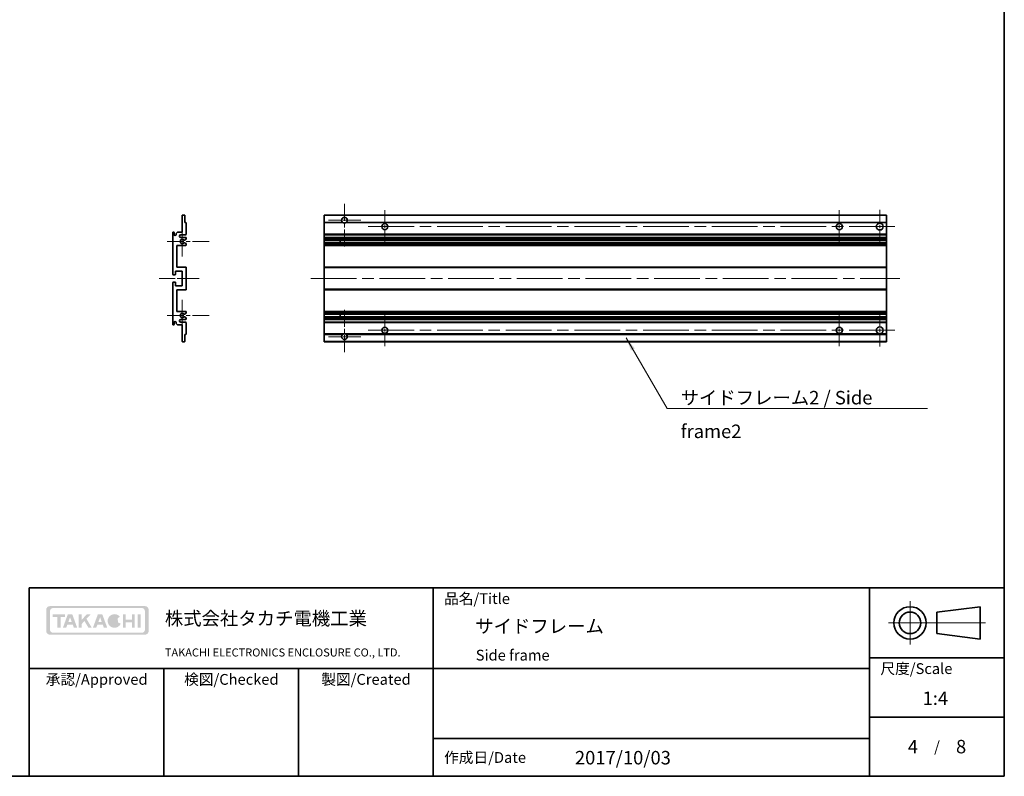
# Model space of a CAD drawing. Units: millimetres. Extents: x 0 to 13364, y 0 to 1827.
# Drawn here: x 7119 to 7850, y 0 to 562 of the extents above; entities that cross this region are included whole.
import ezdxf
from ezdxf.enums import TextEntityAlignment as Align

# ---------------------------------------------------------------- set-up
doc = ezdxf.new("R2010")
doc.units = ezdxf.units.MM
doc.header["$LTSCALE"] = 6
doc.linetypes.add('CHAIN', pattern=[0.3543, 0.2362, -0.0295, 0.0591, -0.0295])
for name, color, linetype, lineweight in [('Border (ISO)', 7, 'Continuous', 35), ('Center Mark (ISO)', 131, 'Continuous', 18), ('Centerline (ISO)', 131, 'Continuous', 18), ('Hatch (ISO)', 1, 'Continuous', 18), ('Symbol (ISO)', 7, 'Continuous', 18), ('Title (ISO)', 7, 'Continuous', 35), ('Visible (ISO)', 7, 'Continuous', 35), ('Visible Narrow (ISO)', 7, 'Continuous', 25)]:
    doc.layers.add(name, color=color, linetype=linetype, lineweight=lineweight)
doc.styles.add('Note Text (TK)', font='txt')
doc.styles.add('文字スタイル67', font='arial.ttf')
doc.dimstyles.new('Default - Method 1b (TK)$7', dxfattribs={"dimscale": 6, "dimtxt": 2.5, "dimasz": 2.5, "dimexe": 1, "dimexo": 1.5, "dimgap": 1, "dimtad": 1, "dimtoh": 1, "dimrnd": 1e-08, "dimdsep": 46, "dimtxsty": 'Note Text (TK)', "dimcen": 0.09, "dimdle": 5, "dimclrd": 100, "dimclre": 100, "dimclrt": 7, "dimadec": 1, "dimazin": 1, "dimtfac": 1, "dimtmove": 0, "dimatfit": 3, "dimfxl": 0, "dimtolj": 1, "dimlwd": -1, "dimlwe": -1, "dimarcsym": 0})

# ---------------------------------------------------------------- blocks, each defined once
blk = doc.blocks.new('図面枠 tk図枠')
at = {"layer": 'Border (ISO)'}
for p in [(405.5, 289), (14.5, 8)]:
    blk.add_line(p, (405.5, 8), dxfattribs=at)
blk = doc.blocks.new('表題欄 tk表題欄')
at = {"layer": 'Hatch (ISO)'}
h = blk.add_hatch(color=256, dxfattribs=at)
edge = h.paths.add_edge_path(flags=0)
edge.add_arc((95.58, 236.3), 0.596, 270, 360)
edge.add_line((96.17, 236.3), (96.17, 239.71))
edge.add_arc((95.58, 239.71), 0.596, 0, 90)
edge.add_line((95.58, 240.31), (79.14, 240.31))
edge.add_arc((79.14, 239.71), 0.596, 90, 180)
edge.add_line((78.54, 239.71), (78.54, 236.3))
edge.add_arc((79.14, 236.3), 0.596, 180, 270)
edge.add_line((79.14, 235.7), (95.58, 235.7))
edge = h.paths.add_edge_path()
edge.add_line((77.84, 239.96), (77.84, 236.05))
edge.add_arc((78.54, 236.05), 0.702, 180, 270)
edge.add_line((78.54, 235.35), (96.17, 235.35))
edge.add_arc((96.17, 236.05), 0.702, 270, 360)
edge.add_line((96.87, 236.05), (96.87, 239.96))
edge.add_arc((96.17, 239.96), 0.702, 0, 90)
edge.add_line((96.17, 240.66), (78.54, 240.66))
edge.add_arc((78.54, 239.96), 0.702, 90, 180)
for points in [[(79.07, 239.15), (79.07, 238.66), (79.92, 238.66), (79.92, 236.66), (80.51, 236.66), (80.51, 238.66), (81.36, 238.66), (81.36, 239.15)], [(85.68, 236.66), (84.94, 237.89), (84.42, 237.32), (84.42, 236.66), (83.9, 236.66), (83.9, 239.15), (84.42, 239.15), (84.42, 238.1), (85.39, 239.15), (86.11, 239.15), (85.32, 238.3), (86.3, 236.66)], [(92.09, 239.15), (92.09, 236.66), (92.61, 236.66), (92.61, 237.66), (93.77, 237.66), (93.77, 236.66), (94.29, 236.66), (94.29, 239.15), (93.77, 239.15), (93.77, 238.15), (92.61, 238.15), (92.61, 239.15)], [(94.84, 239.15), (94.84, 236.66), (95.36, 236.66), (95.36, 239.15)]]:
    blk.add_hatch(color=256, dxfattribs=at).paths.add_polyline_path(points)
h = blk.add_hatch(color=256, dxfattribs=at)
h.paths.add_polyline_path([(82.59, 237.71), (81.95, 237.71), (82.27, 238.58)], flags=0)
h.paths.add_polyline_path([(82.78, 237.2), (81.76, 237.2), (81.57, 236.66), (80.95, 236.66), (81.86, 239.15), (82.68, 239.15), (83.59, 236.66), (82.98, 236.66)])
h = blk.add_hatch(color=256, dxfattribs=at)
h.paths.add_polyline_path([(87.53, 237.71), (88.16, 237.71), (87.85, 238.58)], flags=0)
h.paths.add_polyline_path([(87.14, 236.66), (87.34, 237.2), (88.35, 237.2), (88.55, 236.66), (89.17, 236.66), (88.25, 239.15), (87.44, 239.15), (86.52, 236.66)])
h = blk.add_hatch(color=256, dxfattribs=at)
edge = h.paths.add_edge_path()
edge.add_arc((90.52, 237.9), 1.27, 38.5505, 336.582)
edge.add_line((91.69, 237.4), (91.17, 237.62))
edge.add_ellipse((90.52, 237.9), major_axis=(0, -0.8), ratio=0.867347, start_angle=124.651, end_angle=429.4109, ccw=False)
edge.add_line((91.09, 238.36), (91.52, 238.7))
at = {"layer": 'Title (ISO)'}
for p, q in [((74.71, 244.05), (255.71, 244.05)), ((74.71, 209.05), (74.71, 244.05)), ((149.71, 244.05), (149.71, 209.05)), ((230.71, 244.05), (230.71, 209.05)), ((255.71, 244.05), (255.71, 209.05)), ((243.21, 239.55), (251.21, 240.55)), ((243.21, 239.55), (243.21, 235.55)), ((251.21, 234.55), (251.21, 240.55)), ((243.21, 235.55), (251.21, 234.55)), ((230.71, 231.05), (255.71, 231.05)), ((74.71, 229.05), (230.71, 229.05)), ((99.71, 229.05), (99.71, 209.05)), ((124.71, 229.05), (124.71, 209.05)), ((230.71, 220.05), (255.71, 220.05)), ((149.71, 216.05), (230.71, 216.05)), ((255.71, 209.05), (74.71, 209.05))]:
    blk.add_line(p, q, dxfattribs=at)
at = {"layer": 'Title (ISO)', "color": 4, "linetype": 'CHAIN', "lineweight": 18, "ltscale": 8.88956}
blk.add_line((238.21, 241.55), (238.21, 233.55), dxfattribs=at)
at = {"layer": 'Title (ISO)', "color": 4, "linetype": 'CHAIN', "lineweight": 18, "ltscale": 20.001633}
blk.add_line((252.21, 237.55), (234.21, 237.55), dxfattribs=at)
at = {"layer": 'Title (ISO)'}
for radius in [3, 2]:
    blk.add_circle((238.21, 237.55), radius, dxfattribs=at)
at = {"layer": 'Title (ISO)', "color": 1, "char_height": 2, "line_spacing_factor": 1.5, "style": 'Note Text (TK)'}
for s, insert, attachment_point in [('\\fＭＳ Ｐゴシック|b0|i0;\\H2.0000;品名/Title', (151.71, 242.05), 4), ('\\fＭＳ Ｐゴシック|b0|i0;\\H2.0000;尺度/Scale', (232.71, 229.05), 4), ('\\fＭＳ Ｐゴシック|b0|i0;\\H2.0000;承認/Approved', (87.21, 227.05), 5), ('\\fＭＳ Ｐゴシック|b0|i0;\\H2.0000;検図/Checked', (112.21, 227.05), 5), ('\\fＭＳ Ｐゴシック|b0|i0;\\H2.0000;製図/Created', (137.21, 227.05), 5), ('\\fＭＳ Ｐゴシック|b0|i0;\\H2.0000;作成日/Date', (151.71, 212.55), 4)]:
    blk.add_mtext(s, dxfattribs=dict(at, insert=insert, attachment_point=attachment_point))
at = {"layer": 'Title (ISO)', "color": 7, "line_spacing_factor": 1.5, "style": 'Note Text (TK)'}
for s, insert, char_height, attachment_point in [('株式会社タカチ電機工業', (99.87, 238.05), 2.5, 4), ('\\fArial|b0|i0;\\H1.4986;TAKACHI ELECTRONICS ENCLOSURE CO., LTD.', (99.87, 232.05), 1.4986, 4), ('\\fＭＳ Ｐゴシック|b0|i0;\\H2.0000;/', (243.21, 214.55), 2, 5)]:
    blk.add_mtext(s, dxfattribs=dict(at, insert=insert, char_height=char_height, attachment_point=attachment_point))
at = {"layer": 'Title (ISO)', "color": 7}
for tag, p, height, style in [('<品名>_001', (157.57, 235.64), 2.5, 'Note Text (TK)'), ('<Title>_001', (157.49, 230.55), 2, '文字スタイル67'), ('<ページ_No.>_001', (237.95, 213.3), 2.5, 'Note Text (TK)'), ('<総ページ数>_001', (246.8, 213.3), 2.5, 'Note Text (TK)'), ('作成日_001', (175.62, 211.28), 2.5, 'Note Text (TK)')]:
    blk.add_attdef(tag, p, '', height=height, dxfattribs=dict(at, style=style))
at = {"layer": 'Title (ISO)', "color": 7, "style": 'Note Text (TK)'}
for tag, p in [('<尺度>', (243.21, 223.55)), ('<承認>', (87.21, 217.05))]:
    blk.add_attdef(tag, text='', height=2.5, dxfattribs=at).set_placement(p, align=Align.MIDDLE_CENTER)

msp = doc.modelspace()

# ---------------------------------------------------------------- linework, layer by layer
at = {"layer": 'Center Mark (ISO)', "linetype": 'CHAIN', "ltscale": 8.917339}
for p, q in [((7359.9902, 425.1359), (7359.9902, 393.0359)), ((7359.9902, 346.5359), (7359.9902, 314.4359))]:
    msp.add_line(p, q, dxfattribs=at)
at = {"layer": 'Center Mark (ISO)', "linetype": 'CHAIN', "ltscale": 6.806046}
for p, q in [((7389.9902, 420.5359), (7389.9902, 396.0359)), ((7727.4902, 420.5359), (7727.4902, 396.0359)), ((7389.9902, 343.5359), (7389.9902, 319.0359)), ((7727.4902, 343.5359), (7727.4902, 319.0359))]:
    msp.add_line(p, q, dxfattribs=at)
at = {"layer": 'Center Mark (ISO)', "linetype": 'CHAIN', "ltscale": 6.944946}
for p, q in [((7757.4902, 420.7859), (7757.4902, 395.7859)), ((7757.4902, 343.7859), (7757.4902, 318.7859))]:
    msp.add_line(p, q, dxfattribs=at)
at = {"layer": 'Center Mark (ISO)', "linetype": 'CHAIN', "ltscale": 6.722705}
for p, q in [((7372.0902, 413.0359), (7347.8902, 413.0359)), ((7372.0902, 326.5359), (7347.8902, 326.5359))]:
    msp.add_line(p, q, dxfattribs=at)
at = {"layer": 'Center Mark (ISO)', "linetype": 'CHAIN', "ltscale": 6.456571}
for p, q in [((7239.5159, 408.9069), (7239.5159, 385.6649)), ((7239.5159, 353.9069), (7239.5159, 330.6649))]:
    msp.add_line(p, q, dxfattribs=at)
at = {"layer": 'Center Mark (ISO)', "linetype": 'CHAIN', "ltscale": 8.784272}
for p, q in [((7259.5159, 397.2859), (7227.8949, 397.2859)), ((7259.5159, 342.2859), (7227.8949, 342.2859))]:
    msp.add_line(p, q, dxfattribs=at)
at = {"layer": 'Centerline (ISO)', "linetype": 'CHAIN', "ltscale": 23.990969}
for p, q in [((7377.7402, 408.2859), (7769.9902, 408.2859)), ((7334.9902, 369.7859), (7772.4902, 369.7859)), ((7377.7402, 331.2859), (7769.9902, 331.2859))]:
    msp.add_line(p, q, dxfattribs=at)
at = {"layer": 'Centerline (ISO)', "linetype": 'CHAIN', "ltscale": 8.333956}
msp.add_line((7222.5159, 369.7859), (7252.5159, 369.7859), dxfattribs=at)
at = {"layer": 'Visible (ISO)'}
for p, q in [((7239.8159, 416.7859), (7241.2159, 416.7859)), ((7344.9902, 416.4859), (7344.9902, 416.7859)), ((7762.4902, 416.7859), (7344.9902, 416.7859)), ((7762.4902, 416.4859), (7762.4902, 416.7859)), ((7239.5159, 404.2859), (7239.5159, 416.4859)), ((7241.5159, 416.4859), (7241.5159, 411.2859)), ((7241.5159, 411.2859), (7242.2159, 411.2859)), ((7242.5159, 410.9859), (7242.5159, 402.7859)), ((7344.9902, 416.4859), (7344.9902, 411.2859)), ((7344.9902, 410.9859), (7344.9902, 411.2859)), ((7358.8294, 411.2859), (7344.9902, 411.2859)), ((7344.9902, 410.9859), (7344.9902, 402.7859)), ((7762.4902, 411.2859), (7361.151, 411.2859)), ((7762.4902, 416.4859), (7762.4902, 411.2859)), ((7762.4902, 410.9859), (7762.4902, 411.2859)), ((7762.4902, 410.9859), (7762.4902, 402.7859)), ((7232.5159, 373.0359), (7232.5159, 403.7859)), ((7233.5159, 403.7859), (7233.5159, 402.5359)), ((7235.0159, 403.2859), (7236.0159, 404.2859)), ((7235.0159, 402.5359), (7235.0159, 403.2859)), ((7236.0159, 404.2859), (7239.5159, 404.2859)), ((7242.0159, 402.2859), (7238.5159, 402.2859)), ((7344.9902, 402.2859), (7344.9902, 402.7859)), ((7344.9902, 402.2859), (7344.9902, 400.2859)), ((7762.4902, 402.2859), (7344.9902, 402.2859)), ((7762.4902, 402.2859), (7762.4902, 402.7859)), ((7762.4902, 402.2859), (7762.4902, 400.2859)), ((7238.5159, 400.2859), (7242.0159, 400.2859)), ((7242.3659, 398.9314), (7241.1407, 398.224)), ((7241.1407, 396.3478), (7242.3659, 395.6405)), ((7242.5159, 399.7859), (7242.5159, 399.1912)), ((7242.5159, 395.3807), (7242.5159, 394.7859)), ((7344.9902, 399.7859), (7344.9902, 400.2859)), ((7762.4902, 400.2859), (7344.9902, 400.2859)), ((7344.9902, 399.7859), (7344.9902, 399.1912)), ((7344.9902, 398.9314), (7344.9902, 399.1912)), ((7344.9902, 398.9314), (7344.9902, 398.224)), ((7344.9902, 398.1838), (7344.9902, 398.224)), ((7344.9902, 396.388), (7344.9902, 398.1838)), ((7762.4902, 398.1838), (7344.9902, 398.1838)), ((7344.9902, 396.3478), (7344.9902, 396.388)), ((7762.4902, 396.388), (7344.9902, 396.388)), ((7344.9902, 396.3478), (7344.9902, 395.6405)), ((7344.9902, 395.3807), (7344.9902, 395.6405)), ((7344.9902, 395.3807), (7344.9902, 394.7859)), ((7356.7902, 398.1838), (7356.7902, 396.388)), ((7356.8028, 398.1838), (7356.8028, 396.388)), ((7762.4902, 399.7859), (7762.4902, 400.2859)), ((7762.4902, 399.7859), (7762.4902, 399.1912)), ((7762.4902, 398.9314), (7762.4902, 399.1912)), ((7762.4902, 398.9314), (7762.4902, 398.224)), ((7762.4902, 398.1838), (7762.4902, 398.224)), ((7762.4902, 398.1838), (7762.4902, 396.388)), ((7762.4902, 396.3478), (7762.4902, 396.388)), ((7762.4902, 396.3478), (7762.4902, 395.6405)), ((7762.4902, 395.3807), (7762.4902, 395.6405)), ((7762.4902, 395.3807), (7762.4902, 394.7859)), ((7235.5159, 394.2859), (7235.5159, 378.2859)), ((7242.0159, 394.2859), (7235.5159, 394.2859)), ((7344.9902, 394.2859), (7344.9902, 394.7859)), ((7344.9902, 394.2859), (7344.9902, 378.2859)), ((7762.4902, 394.2859), (7344.9902, 394.2859)), ((7762.4902, 394.2859), (7762.4902, 394.7859)), ((7762.4902, 394.2859), (7762.4902, 378.2859)), ((7234.5159, 375.2859), (7234.5159, 372.8359)), ((7239.5159, 375.2859), (7234.5159, 375.2859)), ((7235.5159, 378.2859), (7242.0159, 378.2859)), ((7239.5159, 364.2859), (7239.5159, 375.2859)), ((7242.5159, 377.7859), (7242.5159, 361.7859)), ((7344.9902, 377.7859), (7344.9902, 378.2859)), ((7762.4902, 378.2859), (7344.9902, 378.2859)), ((7344.9902, 377.7859), (7344.9902, 361.7859)), ((7762.4902, 377.7859), (7762.4902, 378.2859)), ((7762.4902, 377.7859), (7762.4902, 361.7859)), ((7232.5159, 335.7859), (7232.5159, 366.5359)), ((7234.2159, 372.5359), (7233.0159, 372.5359)), ((7233.0159, 367.0359), (7234.2159, 367.0359)), ((7234.5159, 366.7359), (7234.5159, 364.2859)), ((7234.5159, 364.2859), (7239.5159, 364.2859)), ((7235.5159, 361.2859), (7235.5159, 345.2859)), ((7242.0159, 361.2859), (7235.5159, 361.2859)), ((7344.9902, 361.2859), (7344.9902, 361.7859)), ((7344.9902, 361.2859), (7344.9902, 345.2859)), ((7762.4902, 361.2859), (7344.9902, 361.2859)), ((7762.4902, 361.2859), (7762.4902, 361.7859)), ((7762.4902, 361.2859), (7762.4902, 345.2859)), ((7235.5159, 345.2859), (7242.0159, 345.2859)), ((7242.3659, 343.9314), (7241.1407, 343.224)), ((7242.5159, 344.7859), (7242.5159, 344.1912)), ((7344.9902, 344.7859), (7344.9902, 345.2859)), ((7762.4902, 345.2859), (7344.9902, 345.2859)), ((7344.9902, 344.7859), (7344.9902, 344.1912)), ((7344.9902, 343.9314), (7344.9902, 344.1912)), ((7344.9902, 343.9314), (7344.9902, 343.224)), ((7762.4902, 344.7859), (7762.4902, 345.2859)), ((7762.4902, 344.7859), (7762.4902, 344.1912)), ((7762.4902, 343.9314), (7762.4902, 344.1912)), ((7762.4902, 343.9314), (7762.4902, 343.224)), ((7233.5159, 337.0359), (7233.5159, 335.7859)), ((7235.0159, 336.2859), (7235.0159, 337.0359)), ((7242.0159, 339.2859), (7238.5159, 339.2859)), ((7238.5159, 337.2859), (7242.0159, 337.2859)), ((7241.1407, 341.3478), (7242.3659, 340.6405)), ((7242.5159, 340.3807), (7242.5159, 339.7859)), ((7242.5159, 336.7859), (7242.5159, 328.5859)), ((7344.9902, 343.1838), (7344.9902, 343.224)), ((7762.4902, 343.1838), (7344.9902, 343.1838)), ((7344.9902, 341.388), (7344.9902, 343.1838)), ((7344.9902, 341.3478), (7344.9902, 341.388)), ((7762.4902, 341.388), (7344.9902, 341.388)), ((7344.9902, 341.3478), (7344.9902, 340.6405)), ((7344.9902, 340.3807), (7344.9902, 340.6405)), ((7344.9902, 340.3807), (7344.9902, 339.7859)), ((7344.9902, 339.2859), (7344.9902, 339.7859)), ((7344.9902, 339.2859), (7344.9902, 337.2859)), ((7762.4902, 339.2859), (7344.9902, 339.2859)), ((7344.9902, 336.7859), (7344.9902, 337.2859)), ((7762.4902, 337.2859), (7344.9902, 337.2859)), ((7344.9902, 336.7859), (7344.9902, 328.5859)), ((7356.7902, 343.1838), (7356.7902, 341.388)), ((7356.8028, 343.1838), (7356.8028, 341.388)), ((7762.4902, 343.1838), (7762.4902, 343.224)), ((7762.4902, 343.1838), (7762.4902, 341.388)), ((7762.4902, 341.3478), (7762.4902, 341.388)), ((7762.4902, 341.3478), (7762.4902, 340.6405)), ((7762.4902, 340.3807), (7762.4902, 340.6405)), ((7762.4902, 340.3807), (7762.4902, 339.7859)), ((7762.4902, 339.2859), (7762.4902, 339.7859)), ((7762.4902, 339.2859), (7762.4902, 337.2859)), ((7762.4902, 336.7859), (7762.4902, 337.2859)), ((7762.4902, 336.7859), (7762.4902, 328.5859)), ((7236.0159, 335.2859), (7235.0159, 336.2859)), ((7239.5159, 335.2859), (7236.0159, 335.2859)), ((7239.5159, 323.0859), (7239.5159, 335.2859)), ((7241.2159, 322.7859), (7239.8159, 322.7859)), ((7241.5159, 328.2859), (7241.5159, 323.0859)), ((7242.2159, 328.2859), (7241.5159, 328.2859)), ((7344.9902, 328.2859), (7344.9902, 328.5859)), ((7344.9902, 328.2859), (7344.9902, 323.0859)), ((7358.8294, 328.2859), (7344.9902, 328.2859)), ((7344.9902, 322.7859), (7344.9902, 323.0859)), ((7762.4902, 322.7859), (7344.9902, 322.7859)), ((7762.4902, 328.2859), (7361.151, 328.2859)), ((7762.4902, 328.2859), (7762.4902, 328.5859)), ((7762.4902, 328.2859), (7762.4902, 323.0859)), ((7762.4902, 322.7859), (7762.4902, 323.0859))]:
    msp.add_line(p, q, dxfattribs=at)
for centre, radius in [((7389.9902, 408.2859), 2.25), ((7727.4902, 408.2859), 2.25), ((7757.4902, 408.2859), 2.5), ((7389.9902, 331.2859), 2.25), ((7727.4902, 331.2859), 2.25), ((7757.4902, 331.2859), 2.5)]:
    msp.add_circle(centre, radius, dxfattribs=at)
for centre, radius, start, end in [((7239.8159, 416.4859), 0.3, 90, 180), ((7241.2159, 416.4859), 0.3, 0, 90), ((7242.2159, 410.9859), 0.3, 0, 90), ((7359.9902, 413.0359), 2.1, 303.5573098, 236.4426902), ((7359.9902, 413.0359), 2.1, 257.4720946, 282.5279054), ((7233.0159, 403.7859), 0.5, 0, 180), ((7234.2659, 402.5359), 0.75, 180, 0), ((7238.5159, 401.2859), 1, 90, 270), ((7242.0159, 402.7859), 0.5, 270, 0), ((7239.5159, 397.2859), 1.621, 35.4841216, 324.5158784), ((7239.5159, 397.2859), 1.6, 39.0847203, 320.9152797), ((7240.9907, 398.4838), 0.3, 238.921051, 300), ((7240.9907, 396.088), 0.3, 60, 121.078949), ((7242.0159, 399.7859), 0.5, 0, 90), ((7242.2159, 399.1912), 0.3, 300, 0), ((7242.2159, 395.3807), 0.3, 0, 60), ((7242.0159, 394.7859), 0.5, 270, 0), ((7233.0159, 373.0359), 0.5, 180, 270), ((7242.0159, 377.7859), 0.5, 0, 90), ((7233.0159, 366.5359), 0.5, 90, 180), ((7234.2159, 372.8359), 0.3, 270, 0), ((7234.2159, 366.7359), 0.3, 0, 90), ((7242.0159, 361.7859), 0.5, 270, 0), ((7239.5159, 342.2859), 1.621, 35.4841216, 324.5158784), ((7239.5159, 342.2859), 1.6, 39.0847203, 320.9152797), ((7242.0159, 344.7859), 0.5, 0, 90), ((7242.2159, 344.1912), 0.3, 300, 0), ((7234.2659, 337.0359), 0.75, 0, 180), ((7238.5159, 338.2859), 1, 90, 270), ((7240.9907, 343.4838), 0.3, 238.921051, 300), ((7240.9907, 341.088), 0.3, 60, 121.078949), ((7242.0159, 339.7859), 0.5, 270, 0), ((7242.0159, 336.7859), 0.5, 0, 90), ((7242.2159, 340.3807), 0.3, 0, 60), ((7233.0159, 335.7859), 0.5, 180, 0), ((7239.8159, 323.0859), 0.3, 180, 270), ((7241.2159, 323.0859), 0.3, 270, 0), ((7242.2159, 328.5859), 0.3, 270, 0), ((7359.9902, 326.5359), 2.1, 123.5573098, 56.4426902), ((7359.9902, 326.5359), 2.1, 77.4720946, 102.5279054)]:
    msp.add_arc(centre, radius, start, end, dxfattribs=at)
for points, knots in [([(7359.5347, 410.9859), (7359.4257, 411.0101), (7359.3202, 411.0431), (7359.1475, 411.1106), (7359.0582, 411.1525), (7358.9601, 411.2056), (7358.926, 411.2253), (7358.8814, 411.2524), (7358.8626, 411.2643), (7358.8366, 411.2811), (7358.8294, 411.2859), (7358.8294, 411.2859)], [-0.0853709179, -0.0853709179, -0.0853709179, -0.0853709179, -0.0545116262, -0.0545116262, -0.0293355354, -0.0293355354, -0.0179856969, -0.0179856969, -0.0089928485, -0.0089928485, 0, 0, 0, 0]), ([(7361.151, 411.2859), (7361.151, 411.2859), (7361.1438, 411.2811), (7361.1178, 411.2643), (7361.099, 411.2524), (7361.0545, 411.2253), (7361.0203, 411.2056), (7360.9223, 411.1525), (7360.833, 411.1106), (7360.6603, 411.0431), (7360.5547, 411.0101), (7360.4457, 410.9859)], [-0.2570614387, -0.2570614387, -0.2570614387, -0.2570614387, -0.2480685903, -0.2480685903, -0.2390757418, -0.2390757418, -0.2277259033, -0.2277259033, -0.2025498125, -0.2025498125, -0.1716905209, -0.1716905209, -0.1716905209, -0.1716905209]), ([(7240.7578, 398.2947), (7240.7789, 398.2688), (7240.8058, 398.2451), (7240.8355, 398.2271), (7240.8357, 398.227), (7240.8358, 398.2269)], [0.1522671185, 0.1522671185, 0.1522671185, 0.1522671185, 0.1622798581, 0.1622798581, 0.1623400483, 0.1623400483, 0.1623400483, 0.1623400483]), ([(7240.8358, 396.345), (7240.8357, 396.3449), (7240.8355, 396.3448), (7240.8058, 396.3268), (7240.7789, 396.3031), (7240.7578, 396.2772)], [0.1421941886, 0.1421941886, 0.1421941886, 0.1421941886, 0.1422543788, 0.1422543788, 0.1522671185, 0.1522671185, 0.1522671185, 0.1522671185]), ([(7240.7578, 343.2947), (7240.7789, 343.2688), (7240.8058, 343.2451), (7240.8355, 343.2271), (7240.8357, 343.227), (7240.8358, 343.2269)], [0.1522671185, 0.1522671185, 0.1522671185, 0.1522671185, 0.1622798581, 0.1622798581, 0.1623400483, 0.1623400483, 0.1623400483, 0.1623400483]), ([(7240.8358, 341.345), (7240.8357, 341.3449), (7240.8355, 341.3448), (7240.8058, 341.3268), (7240.7789, 341.3031), (7240.7578, 341.2772)], [0.1421941886, 0.1421941886, 0.1421941886, 0.1421941886, 0.1422543788, 0.1422543788, 0.1522671185, 0.1522671185, 0.1522671185, 0.1522671185]), ([(7358.8294, 328.2859), (7358.8294, 328.2859), (7358.8366, 328.2907), (7358.8626, 328.3076), (7358.8814, 328.3195), (7358.926, 328.3465), (7358.9601, 328.3662), (7359.0582, 328.4193), (7359.1475, 328.4612), (7359.3202, 328.5288), (7359.4257, 328.5617), (7359.5347, 328.5859)], [-0.2570614387, -0.2570614387, -0.2570614387, -0.2570614387, -0.2480685903, -0.2480685903, -0.2390757418, -0.2390757418, -0.2277259033, -0.2277259033, -0.2025498125, -0.2025498125, -0.1716905209, -0.1716905209, -0.1716905209, -0.1716905209]), ([(7360.4457, 328.5859), (7360.5547, 328.5617), (7360.6603, 328.5288), (7360.833, 328.4612), (7360.9223, 328.4193), (7361.0203, 328.3662), (7361.0545, 328.3465), (7361.099, 328.3195), (7361.1178, 328.3076), (7361.1438, 328.2907), (7361.151, 328.2859), (7361.151, 328.2859)], [-0.0853709179, -0.0853709179, -0.0853709179, -0.0853709179, -0.0545116262, -0.0545116262, -0.0293355354, -0.0293355354, -0.0179856969, -0.0179856969, -0.0089928485, -0.0089928485, 0, 0, 0, 0])]:
    msp.add_open_spline(points, degree=3, knots=knots, dxfattribs=at)
at = {"layer": 'Visible Narrow (ISO)'}
for p, q in [((7762.4902, 416.4859), (7344.9902, 416.4859)), ((7359.5347, 410.9859), (7344.9902, 410.9859)), ((7762.4902, 410.9859), (7360.4457, 410.9859)), ((7762.4902, 402.7859), (7344.9902, 402.7859)), ((7762.4902, 399.7859), (7344.9902, 399.7859)), ((7762.4902, 399.1912), (7344.9902, 399.1912)), ((7762.4902, 398.9314), (7344.9902, 398.9314)), ((7762.4902, 398.224), (7344.9902, 398.224)), ((7762.4902, 396.3478), (7344.9902, 396.3478)), ((7762.4902, 395.6405), (7344.9902, 395.6405)), ((7762.4902, 395.3807), (7344.9902, 395.3807)), ((7762.4902, 394.7859), (7344.9902, 394.7859)), ((7762.4902, 377.7859), (7344.9902, 377.7859)), ((7762.4902, 361.7859), (7344.9902, 361.7859)), ((7762.4902, 344.7859), (7344.9902, 344.7859)), ((7762.4902, 344.1912), (7344.9902, 344.1912)), ((7762.4902, 343.9314), (7344.9902, 343.9314)), ((7762.4902, 343.224), (7344.9902, 343.224)), ((7762.4902, 341.3478), (7344.9902, 341.3478)), ((7762.4902, 340.6405), (7344.9902, 340.6405)), ((7762.4902, 340.3807), (7344.9902, 340.3807)), ((7762.4902, 339.7859), (7344.9902, 339.7859)), ((7762.4902, 336.7859), (7344.9902, 336.7859)), ((7359.5347, 328.5859), (7344.9902, 328.5859)), ((7762.4902, 323.0859), (7344.9902, 323.0859)), ((7762.4902, 328.5859), (7360.4457, 328.5859))]:
    msp.add_line(p, q, dxfattribs=at)

# ---------------------------------------------------------------- block references
at = {"xscale": 4, "yscale": 4, "zscale": 4}
msp.add_blockref('図面枠 tk図枠', (6228, -32), dxfattribs=at)
ref = msp.add_blockref('表題欄 tk表題欄', (6827.1647, -836.211), dxfattribs=dict(xscale=4, yscale=4, zscale=4))
ref.add_attrib('<品名>_001', 'サイドフレーム', (7457.1477, 106.4886), dxfattribs={"layer": 'Title (ISO)', "color": 7, "height": 10, "style": 'Note Text (TK)'})
ref.add_attrib('<尺度>_001', '1:4', (7789.3272, 52.9795), dxfattribs={"layer": 'Title (ISO)', "color": 7, "height": 10, "style": 'Note Text (TK)'})
ref.add_attrib('作成日_001', '2017/10/03', (7531.1535, 8.833), dxfattribs={"layer": 'Title (ISO)', "color": 7, "height": 10, "style": 'Note Text (TK)'})
ref.add_attrib('<Title>_001', 'Side frame', (7457.498, 86), dxfattribs={"layer": 'Title (ISO)', "color": 7, "height": 8, "style": '文字スタイル67'})
ref.add_attrib('<ページ_No.>_001', '4', (7778.3358, 17), dxfattribs={"layer": 'Title (ISO)', "color": 7, "height": 10, "style": 'Note Text (TK)'})
ref.add_attrib('<総ページ数>_001', '8', (7814.1392, 17.0648), dxfattribs={"layer": 'Title (ISO)', "color": 7, "height": 10, "style": 'Note Text (TK)'})

# ---------------------------------------------------------------- texts
at = {"layer": 'Symbol (ISO)', "color": 7, "insert": (7609.6311, 286.244), "char_height": 10, "width": 190.292397, "attachment_point": 1, "line_spacing_factor": 1.5, "style": 'Note Text (TK)'}
msp.add_mtext('{\\fＭＳ Ｐゴシック|b0|i0;サイドフレーム2 / Side frame2}', dxfattribs=at)

# ---------------------------------------------------------------- leaders
at = {"layer": 'Symbol (ISO)', "color": 100, "annotation_type": 0, "has_hookline": 1, "hookline_direction": 0, "text_width": 183.2955}
msp.add_leader([(7569.1582, 325.6912), (7599.6311, 273.2828), (7609.6311, 273.2828)], dimstyle='Default - Method 1b (TK)$7', override={"dimscale": 0, "dimtxt": 10, "dimasz": 10, "dimgap": 0, "dimtad": 1}, dxfattribs=at)

doc.saveas('drawing.dxf')
